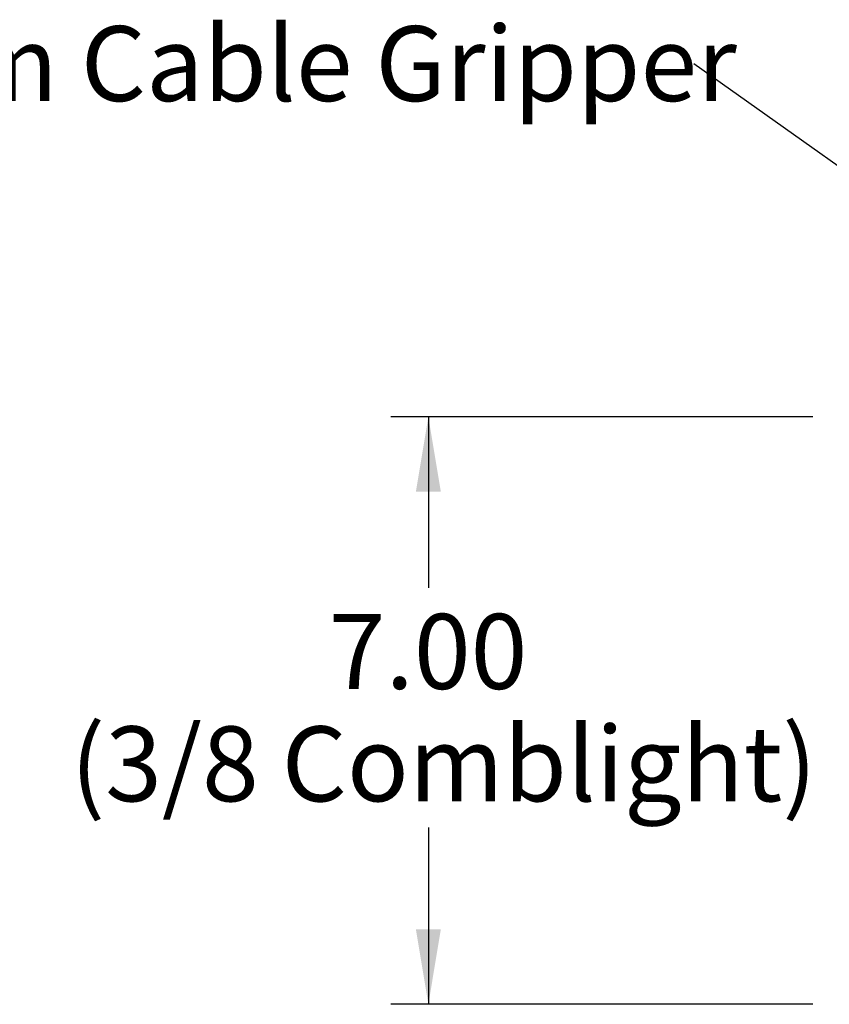
# Model space of a CAD drawing. Units: inches. Extents: x 0 to 33, y 0 to 21.6.
# Drawn here: x 21.9 to 24.6, y 14.4 to 17.7 of the extents above; entities that cross this region are included whole.
import ezdxf
from ezdxf.enums import TextEntityAlignment as Align

# ---------------------------------------------------------------- set-up
doc = ezdxf.new("R2010")
doc.units = ezdxf.units.IN
doc.header["$MEASUREMENT"] = 0
doc.layers.add('Default', color=7, linetype='Continuous')
doc.styles.add('SEACAD_Arial', font='arial.ttf')
doc.dimstyles.new('ANSI_(in)', dxfattribs={"dimtxt": 0.25, "dimasz": 0.25, "dimexe": 0.125, "dimexo": 0.125, "dimgap": 0.0625, "dimtad": 0, "dimtih": 1, "dimtoh": 1, "dimlfac": 2, "dimzin": 0, "dimdsep": 46, "dimtxsty": 'SEACAD_Arial', "dimblk1": '_SE_FILLED', "dimblk2": '_SE_FILLED', "dimsah": 1, "dimcen": 0.125, "dimadec": 0, "dimazin": 0, "dimtfac": 0.8, "dimtdec": 3, "dimtofl": 0, "dimtmove": 0, "dimatfit": 3, "dimfxl": 1, "dimtolj": 1, "dimtzin": 0, "dimarcsym": 0})

# ---------------------------------------------------------------- blocks, each defined once
blk = doc.blocks.new('SEANNOT_GROUP')
at = {"layer": 'Default', "linetype": 'Continuous'}
blk.add_hatch(color=7, dxfattribs=at).paths.add_polyline_path([(24.8376, 17.0073), (25.0656, 16.8966), (24.8858, 17.0752)])
at = {"layer": 'Default', "color": 7, "linetype": 'Continuous'}
blk.add_lwpolyline([(24.1908, 17.5171), (25.0656, 16.8966)], dxfattribs=at)
at = {"layer": 'Default', "color": 7, "linetype": 'Continuous', "style": 'SEACAD_Arial'}
blk.add_text('Bottom Cable Gripper', height=0.25, dxfattribs=at).set_placement((20.859, 17.6421), align=Align.TOP_LEFT)
blk = doc.blocks.new('DMBLK19')
at = {"layer": 'Default', "linetype": 'Continuous'}
for points in [[(23.2634, 16.0884), (23.3467, 16.0884), (23.3051, 16.3384)], [(23.2634, 14.6284), (23.3051, 14.3784), (23.3467, 14.6284)]]:
    blk.add_hatch(color=7, dxfattribs=at).paths.add_polyline_path(points)
at = {"layer": 'Default', "color": 7, "linetype": 'Continuous'}
for p, q in [((24.5871, 16.3384), (23.1801, 16.3384)), ((23.3051, 16.3384), (23.3051, 15.7682)), ((23.3051, 14.9682), (23.3051, 14.3784)), ((24.5871, 14.3784), (23.1801, 14.3784))]:
    blk.add_line(p, q, dxfattribs=at)
at = {"layer": 'Default', "color": 7, "linetype": 'Continuous', "style": 'SEACAD_Arial'}
for s, p in [('7.00', (22.9727, 15.6807)), ('(3/8 Comblight)', (22.1119, 15.3057))]:
    blk.add_text(s, height=0.25, dxfattribs=at).set_placement(p, align=Align.TOP_LEFT)
blk = doc.blocks.new('_SE_FILLED')
at = {"color": 0}
blk.add_line((0, 0), (-1, 0), dxfattribs=at)
blk.add_solid([(0, 0), (-1, -0.1665), (-1, 0.1665), (0, 0)], dxfattribs=at)

msp = doc.modelspace()

# ---------------------------------------------------------------- block references
at = {"layer": 'Default'}
msp.add_blockref('SEANNOT_GROUP', (0, 0), dxfattribs=at)

# ---------------------------------------------------------------- dimensions: what is measured, and where the dimension line sits
at = {"layer": 'Default', "color": 7, "linetype": 'Continuous'}
dim = msp.add_linear_dim(base=(23.30508, 16.33839), p1=(24.7121, 16.33839), p2=(24.7121, 14.37839), angle=270, text='\\A1;<>\\P(3/8 Comblight)', dimstyle='ANSI_(in)', override={"dimlfac": 3.571429}, dxfattribs=at)
dim.commit()
dim.dimension.update_dxf_attribs({"geometry": 'DMBLK19', "text_midpoint": (23.30508, 15.55574), "dimtype": 161})

doc.saveas('drawing.dxf')
